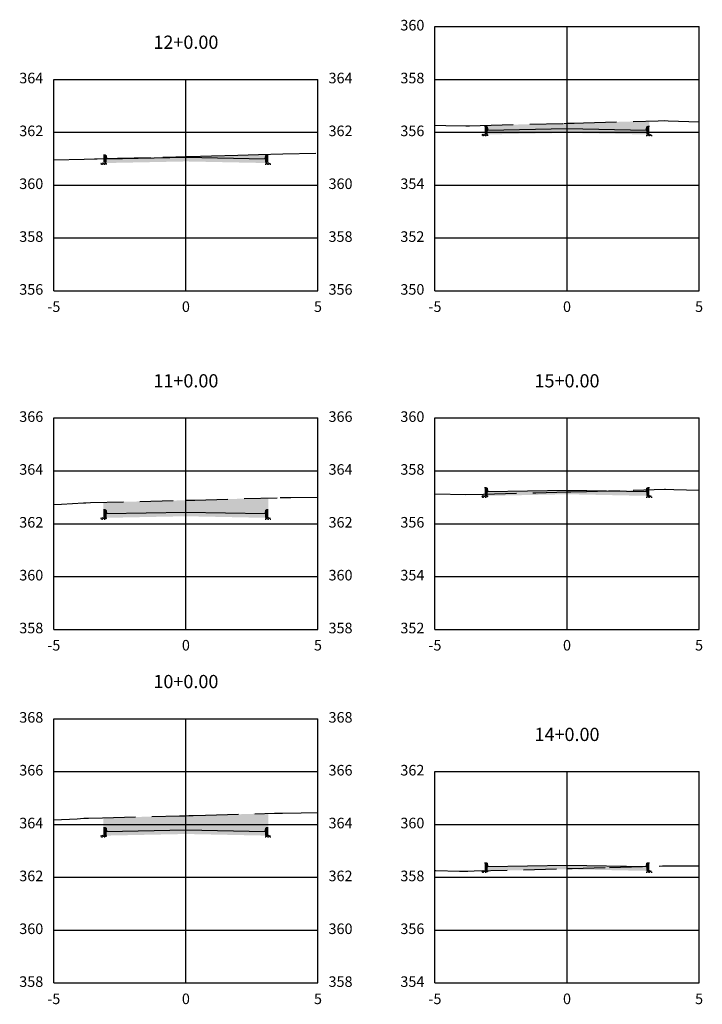
# Model space of a CAD drawing. Units: metres. Extents: x -65 to 826412, y -2 to 9117600.
# Drawn here: x 822979 to 823005, y 9117523 to 9117560 of the extents above; entities that cross this region are included whole.
import ezdxf

# ---------------------------------------------------------------- set-up
doc = ezdxf.new("R2010")
doc.units = ezdxf.units.M
doc.linetypes.add('CENTER', pattern=[50.800000000000004, 31.75, -6.349999999999999, 6.349999999999999, -6.349999999999999])
doc.linetypes.add('DASHED', pattern=[0.75, 0.5, -0.25])
for name, color, linetype in [('_C-CASSEMBLY', 7, 'Continuous'), ('_C-PGRAFICO', 7, 'Continuous'), ('_C-SPROJETO', 170, 'Continuous'), ('F-SC-MALHA', 253, 'Continuous'), ('F-SC-MALHA-TXT', 8, 'Continuous'), ('F-SC-TERRENO', 10, 'DASHED')]:
    doc.layers.add(name, color=color, linetype=linetype)
doc.styles.get("Standard").update_dxf_attribs({"font": 'arial.ttf'})
pattern_1 = [(0, (822985.078122451, 9117529.145041227), (0.047625, 0.02749630645), [0.03175, -0.0635]), (120, (822985.078122451, 9117529.145041227), (-0.0476249998959419, 0.0274963066302339), [0.03174999999999998, -0.06349999999999996]), (59.99999999999999, (822985.078122451, 9117529.145041227), (1.040581e-10, 0.0549926130802339), [-0.0635, 0.03175])]
pattern_2 = [(0, (822985.078122451, 9117541.169351703), (0.047625, 0.02749630645), [0.03175, -0.0635]), (120, (822985.078122451, 9117541.169351703), (-0.0476249998959419, 0.0274963066302339), [0.03174999999999999, -0.06349999999999997]), (59.99999999999999, (822985.078122451, 9117541.169351703), (1.040581e-10, 0.0549926130802339), [-0.0635, 0.03175])]
pattern_3 = [(0, (822985.0781224511, 9117554.595533554), (0.047625, 0.02749630645), [0.03175, -0.0635]), (120, (822985.0781224511, 9117554.595533554), (-0.0476249998959419, 0.0274963066302339), [0.03174999999999999, -0.06349999999999999]), (59.99999999999999, (822985.0781224511, 9117554.595533554), (1.040581e-10, 0.0549926130802339), [-0.0635, 0.03175])]
pattern_4 = [(0, (822999.5065333748, 9117527.81021531), (0.047625, 0.02749630645), [0.03175, -0.0635]), (120, (822999.5065333748, 9117527.81021531), (-0.0476249998959419, 0.0274963066302339), [0.03174999999999999, -0.06349999999999999]), (59.99999999999999, (822999.5065333748, 9117527.81021531), (1.040581e-10, 0.0549926130802339), [-0.0635, 0.03175])]
pattern_5 = [(0, (822999.5065333748, 9117542.001276579), (0.047625, 0.02749630645), [0.03175, -0.0635]), (120, (822999.5065333748, 9117542.001276579), (-0.0476249998959419, 0.0274963066302339), [0.03174999999999999, -0.06349999999999997]), (59.99999999999999, (822999.5065333748, 9117542.001276579), (1.040581e-10, 0.0549926130802339), [-0.0635, 0.03175])]
pattern_6 = [(0, (822999.5065333749, 9117555.676866548), (0.047625, 0.02749630645), [0.03175, -0.0635]), (120, (822999.5065333749, 9117555.676866548), (-0.0476249998959419, 0.0274963066302339), [0.03174999999999999, -0.06349999999999997]), (59.99999999999999, (822999.5065333749, 9117555.676866548), (1.040581e-10, 0.0549926130802339), [-0.0635, 0.03175])]

msp = doc.modelspace()

# ---------------------------------------------------------------- hatches: boundary and pattern name
at = {"layer": '_C-CASSEMBLY', "linetype": 'Continuous', "lineweight": -3}
for points in [[(822996.4845722135, 9117555.826672357), (822996.4821763302, 9117555.834903989), (822996.4784094311, 9117555.842605323), (822996.473382263, 9117555.849549936), (822996.467242625, 9117555.855533656), (822996.4601710225, 9117555.860380562), (822996.4523753611, 9117555.863948157), (822996.444084833, 9117555.86613155), (822996.4355431799, 9117555.86686655), (822996.386533375, 9117555.86686655), (822996.386533375, 9117555.566866549), (822996.506533375, 9117555.566866549), (822996.506533375, 9117555.71686655)], [(822996.4845722135, 9117555.826672357), (822996.4821763302, 9117555.834903989), (822996.4784094311, 9117555.842605323), (822996.473382263, 9117555.849549936), (822996.467242625, 9117555.855533656), (822996.4601710225, 9117555.860380562), (822996.4523753611, 9117555.863948157), (822996.444084833, 9117555.86613155), (822996.4355431799, 9117555.86686655), (822996.386533375, 9117555.86686655), (822996.386533375, 9117555.566866549), (822996.506533375, 9117555.566866549), (822996.506533375, 9117555.71686655)], [(823002.5284945363, 9117555.826672357), (823002.5308904197, 9117555.834903989), (823002.5346573187, 9117555.842605323), (823002.5396844867, 9117555.849549936), (823002.5458241247, 9117555.855533656), (823002.5528957272, 9117555.860380562), (823002.5606913889, 9117555.863948157), (823002.568981917, 9117555.86613155), (823002.5775235702, 9117555.86686655), (823002.626533375, 9117555.86686655), (823002.626533375, 9117555.566866549), (823002.506533375, 9117555.566866549), (823002.506533375, 9117555.71686655)], [(823002.5284945363, 9117555.826672357), (823002.5308904197, 9117555.834903989), (823002.5346573187, 9117555.842605323), (823002.5396844867, 9117555.849549936), (823002.5458241247, 9117555.855533656), (823002.5528957272, 9117555.860380562), (823002.5606913889, 9117555.863948157), (823002.568981917, 9117555.86613155), (823002.5775235702, 9117555.86686655), (823002.626533375, 9117555.86686655), (823002.626533375, 9117555.566866549), (823002.506533375, 9117555.566866549), (823002.506533375, 9117555.71686655)], [(822999.5065333749, 9117555.77686655), (822996.506533375, 9117555.71686655), (822996.506533375, 9117555.61686655), (822999.5065333749, 9117555.676866548)], [(822999.5065333749, 9117555.77686655), (823002.506533375, 9117555.71686655), (823002.506533375, 9117555.61686655), (822999.5065333749, 9117555.676866548)], [(822982.0561612897, 9117554.745339358), (822982.0537654064, 9117554.753570992), (822982.0499985071, 9117554.761272326), (822982.044971339, 9117554.76821694), (822982.038831701, 9117554.774200661), (822982.0317600988, 9117554.779047566), (822982.0239644371, 9117554.782615159), (822982.0156739089, 9117554.784798553), (822982.0071322558, 9117554.785533553), (822981.958122451, 9117554.785533553), (822981.958122451, 9117554.485533552), (822982.0781224511, 9117554.485533552), (822982.0781224511, 9117554.635533553)], [(822982.0561612897, 9117554.745339358), (822982.0537654064, 9117554.753570992), (822982.0499985071, 9117554.761272326), (822982.044971339, 9117554.76821694), (822982.038831701, 9117554.774200661), (822982.0317600988, 9117554.779047566), (822982.0239644371, 9117554.782615159), (822982.0156739089, 9117554.784798553), (822982.0071322558, 9117554.785533553), (822981.958122451, 9117554.785533553), (822981.958122451, 9117554.485533552), (822982.0781224511, 9117554.485533552), (822982.0781224511, 9117554.635533553)], [(822985.0781224511, 9117554.695533553), (822982.0781224511, 9117554.635533553), (822982.0781224511, 9117554.535533551), (822985.0781224511, 9117554.595533554)], [(822985.0781224511, 9117554.695533553), (822988.0781224511, 9117554.635533553), (822988.0781224511, 9117554.535533551), (822985.0781224511, 9117554.595533554)], [(822988.1000836125, 9117554.745339358), (822988.1024794958, 9117554.753570992), (822988.1062463947, 9117554.761272326), (822988.1112735627, 9117554.76821694), (822988.1174132008, 9117554.774200661), (822988.1244848033, 9117554.779047566), (822988.132280465, 9117554.782615159), (822988.140570993, 9117554.784798553), (822988.1491126461, 9117554.785533553), (822988.1981224511, 9117554.785533553), (822988.1981224511, 9117554.485533552), (822988.0781224511, 9117554.485533552), (822988.0781224511, 9117554.635533553)], [(822988.1000836125, 9117554.745339358), (822988.1024794958, 9117554.753570992), (822988.1062463947, 9117554.761272326), (822988.1112735627, 9117554.76821694), (822988.1174132008, 9117554.774200661), (822988.1244848033, 9117554.779047566), (822988.132280465, 9117554.782615159), (822988.140570993, 9117554.784798553), (822988.1491126461, 9117554.785533553), (822988.1981224511, 9117554.785533553), (822988.1981224511, 9117554.485533552), (822988.0781224511, 9117554.485533552), (822988.0781224511, 9117554.635533553)], [(822996.4845722134, 9117542.151082385), (822996.48217633, 9117542.159314018), (822996.478409431, 9117542.167015355), (822996.4733822629, 9117542.173959965), (822996.4672426248, 9117542.179943686), (822996.4601710223, 9117542.184790595), (822996.452375361, 9117542.188358186), (822996.4440848329, 9117542.190541578), (822996.4355431797, 9117542.191276578), (822996.3865333749, 9117542.191276578), (822996.3865333749, 9117541.89127658), (822996.5065333749, 9117541.89127658), (822996.5065333749, 9117542.041276578)], [(822996.4845722134, 9117542.151082385), (822996.48217633, 9117542.159314018), (822996.478409431, 9117542.167015355), (822996.4733822629, 9117542.173959965), (822996.4672426248, 9117542.179943686), (822996.4601710223, 9117542.184790595), (822996.452375361, 9117542.188358186), (822996.4440848329, 9117542.190541578), (822996.4355431797, 9117542.191276578), (822996.3865333749, 9117542.191276578), (822996.3865333749, 9117541.89127658), (822996.5065333749, 9117541.89127658), (822996.5065333749, 9117542.041276578)], [(822999.5065333748, 9117542.101276578), (822996.5065333749, 9117542.041276578), (822996.5065333749, 9117541.941276578), (822999.5065333748, 9117542.001276579)], [(822999.5065333748, 9117542.101276578), (823002.5065333749, 9117542.041276578), (823002.5065333749, 9117541.941276578), (822999.5065333748, 9117542.001276579)], [(823002.5284945362, 9117542.151082385), (823002.5308904196, 9117542.159314018), (823002.5346573186, 9117542.167015355), (823002.5396844866, 9117542.173959965), (823002.5458241246, 9117542.179943686), (823002.5528957271, 9117542.184790595), (823002.5606913888, 9117542.188358186), (823002.5689819169, 9117542.190541578), (823002.57752357, 9117542.191276578), (823002.6265333749, 9117542.191276578), (823002.6265333749, 9117541.89127658), (823002.5065333749, 9117541.89127658), (823002.5065333749, 9117542.041276578)], [(823002.5284945362, 9117542.151082385), (823002.5308904196, 9117542.159314018), (823002.5346573186, 9117542.167015355), (823002.5396844866, 9117542.173959965), (823002.5458241246, 9117542.179943686), (823002.5528957271, 9117542.184790595), (823002.5606913888, 9117542.188358186), (823002.5689819169, 9117542.190541578), (823002.57752357, 9117542.191276578), (823002.6265333749, 9117542.191276578), (823002.6265333749, 9117541.89127658), (823002.5065333749, 9117541.89127658), (823002.5065333749, 9117542.041276578)], [(822982.0561612896, 9117541.319157507), (822982.0537654063, 9117541.327389142), (822982.049998507, 9117541.335090475), (822982.0449713389, 9117541.342035089), (822982.0388317009, 9117541.348018805), (822982.0317600986, 9117541.352865715), (822982.023964437, 9117541.356433306), (822982.0156739088, 9117541.358616699), (822982.0071322557, 9117541.359351698), (822981.9581224509, 9117541.359351698), (822981.9581224509, 9117541.059351698), (822982.078122451, 9117541.059351698), (822982.078122451, 9117541.2093517)], [(822982.0561612896, 9117541.319157507), (822982.0537654063, 9117541.327389142), (822982.049998507, 9117541.335090475), (822982.0449713389, 9117541.342035089), (822982.0388317009, 9117541.348018805), (822982.0317600986, 9117541.352865715), (822982.023964437, 9117541.356433306), (822982.0156739088, 9117541.358616699), (822982.0071322557, 9117541.359351698), (822981.9581224509, 9117541.359351698), (822981.9581224509, 9117541.059351698), (822982.078122451, 9117541.059351698), (822982.078122451, 9117541.2093517)], [(822985.078122451, 9117541.269351702), (822982.078122451, 9117541.2093517), (822982.078122451, 9117541.109351702), (822985.078122451, 9117541.169351703)], [(822985.078122451, 9117541.269351702), (822988.078122451, 9117541.2093517), (822988.078122451, 9117541.109351702), (822985.078122451, 9117541.169351703)], [(822988.1000836124, 9117541.319157507), (822988.1024794957, 9117541.327389142), (822988.1062463946, 9117541.335090475), (822988.1112735625, 9117541.342035089), (822988.1174132007, 9117541.348018805), (822988.1244848032, 9117541.352865715), (822988.1322804649, 9117541.356433306), (822988.1405709928, 9117541.358616699), (822988.149112646, 9117541.359351698), (822988.198122451, 9117541.359351698), (822988.198122451, 9117541.059351698), (822988.078122451, 9117541.059351698), (822988.078122451, 9117541.2093517)], [(822988.1000836124, 9117541.319157507), (822988.1024794957, 9117541.327389142), (822988.1062463946, 9117541.335090475), (822988.1112735625, 9117541.342035089), (822988.1174132007, 9117541.348018805), (822988.1244848032, 9117541.352865715), (822988.1322804649, 9117541.356433306), (822988.1405709928, 9117541.358616699), (822988.149112646, 9117541.359351698), (822988.198122451, 9117541.359351698), (822988.198122451, 9117541.059351698), (822988.078122451, 9117541.059351698), (822988.078122451, 9117541.2093517)], [(822982.0561612896, 9117529.294847036), (822982.0537654063, 9117529.30307867), (822982.049998507, 9117529.310780004), (822982.0449713389, 9117529.317724615), (822982.0388317009, 9117529.323708337), (822982.0317600986, 9117529.328555243), (822982.023964437, 9117529.332122836), (822982.0156739088, 9117529.33430623), (822982.0071322557, 9117529.335041232), (822981.9581224509, 9117529.335041232), (822981.9581224509, 9117529.035041228), (822982.078122451, 9117529.035041228), (822982.078122451, 9117529.185041232)], [(822982.0561612896, 9117529.294847036), (822982.0537654063, 9117529.30307867), (822982.049998507, 9117529.310780004), (822982.0449713389, 9117529.317724615), (822982.0388317009, 9117529.323708337), (822982.0317600986, 9117529.328555243), (822982.023964437, 9117529.332122836), (822982.0156739088, 9117529.33430623), (822982.0071322557, 9117529.335041232), (822981.9581224509, 9117529.335041232), (822981.9581224509, 9117529.035041228), (822982.078122451, 9117529.035041228), (822982.078122451, 9117529.185041232)], [(822988.1000836124, 9117529.294847036), (822988.1024794957, 9117529.30307867), (822988.1062463946, 9117529.310780004), (822988.1112735625, 9117529.317724615), (822988.1174132007, 9117529.323708337), (822988.1244848032, 9117529.328555243), (822988.1322804649, 9117529.332122836), (822988.1405709928, 9117529.33430623), (822988.149112646, 9117529.335041232), (822988.198122451, 9117529.335041232), (822988.198122451, 9117529.035041228), (822988.078122451, 9117529.035041228), (822988.078122451, 9117529.185041232)], [(822988.1000836124, 9117529.294847036), (822988.1024794957, 9117529.30307867), (822988.1062463946, 9117529.310780004), (822988.1112735625, 9117529.317724615), (822988.1174132007, 9117529.323708337), (822988.1244848032, 9117529.328555243), (822988.1322804649, 9117529.332122836), (822988.1405709928, 9117529.33430623), (822988.149112646, 9117529.335041232), (822988.198122451, 9117529.335041232), (822988.198122451, 9117529.035041228), (822988.078122451, 9117529.035041228), (822988.078122451, 9117529.185041232)], [(822985.078122451, 9117529.245041227), (822982.078122451, 9117529.185041232), (822982.078122451, 9117529.08504123), (822985.078122451, 9117529.145041227)], [(822985.078122451, 9117529.245041227), (822988.078122451, 9117529.185041232), (822988.078122451, 9117529.08504123), (822985.078122451, 9117529.145041227)], [(822996.4845722134, 9117527.960021116), (822996.48217633, 9117527.968252748), (822996.4784094308, 9117527.975954084), (822996.4733822627, 9117527.982898695), (822996.4672426247, 9117527.988882417), (822996.4601710225, 9117527.993729323), (822996.4523753608, 9117527.997296916), (822996.4440848326, 9117527.99948031), (822996.4355431795, 9117528.000215307), (822996.3865333747, 9117528.000215307), (822996.3865333747, 9117527.700215308), (822996.5065333748, 9117527.700215308), (822996.5065333748, 9117527.85021531)], [(822996.4845722134, 9117527.960021116), (822996.48217633, 9117527.968252748), (822996.4784094308, 9117527.975954084), (822996.4733822627, 9117527.982898695), (822996.4672426247, 9117527.988882417), (822996.4601710225, 9117527.993729323), (822996.4523753608, 9117527.997296916), (822996.4440848326, 9117527.99948031), (822996.4355431795, 9117528.000215307), (822996.3865333747, 9117528.000215307), (822996.3865333747, 9117527.700215308), (822996.5065333748, 9117527.700215308), (822996.5065333748, 9117527.85021531)], [(822999.5065333748, 9117527.910215307), (822996.5065333748, 9117527.85021531), (822996.5065333748, 9117527.750215307), (822999.5065333748, 9117527.81021531)], [(822999.5065333748, 9117527.910215307), (823002.5065333748, 9117527.85021531), (823002.5065333748, 9117527.750215307), (822999.5065333748, 9117527.81021531)], [(823002.5284945362, 9117527.960021116), (823002.5308904195, 9117527.968252748), (823002.5346573184, 9117527.975954084), (823002.5396844863, 9117527.982898695), (823002.5458241245, 9117527.988882417), (823002.552895727, 9117527.993729323), (823002.5606913887, 9117527.997296916), (823002.5689819166, 9117527.99948031), (823002.5775235698, 9117528.000215307), (823002.6265333748, 9117528.000215307), (823002.6265333748, 9117527.700215308), (823002.5065333748, 9117527.700215308), (823002.5065333748, 9117527.85021531)], [(823002.5284945362, 9117527.960021116), (823002.5308904195, 9117527.968252748), (823002.5346573184, 9117527.975954084), (823002.5396844863, 9117527.982898695), (823002.5458241245, 9117527.988882417), (823002.552895727, 9117527.993729323), (823002.5606913887, 9117527.997296916), (823002.5689819166, 9117527.99948031), (823002.5775235698, 9117528.000215307), (823002.6265333748, 9117528.000215307), (823002.6265333748, 9117527.700215308), (823002.5065333748, 9117527.700215308), (823002.5065333748, 9117527.85021531)]]:
    msp.add_hatch(color=9, dxfattribs=at).paths.add_polyline_path(points)
h = msp.add_hatch(dxfattribs=at)
h.set_pattern_fill('HONEY', color=9, scale=0.01, style=0)
h.set_pattern_definition([(0, (822996.506533375, 9117555.566866549), (0.047625, 0.02749630645), [0.03175, -0.0635]), (120, (822996.506533375, 9117555.566866549), (-0.0476249998959419, 0.0274963066302339), [0.03174999999999999, -0.06349999999999997]), (59.99999999999999, (822996.506533375, 9117555.566866549), (1.040581e-10, 0.0549926130802339), [-0.0635, 0.03175])])
h.paths.add_polyline_path([(822996.506533375, 9117555.566866549), (822996.2865333748, 9117555.566866549), (822996.2865333748, 9117555.502466548), (822996.506533375, 9117555.506866548)])
h = msp.add_hatch(dxfattribs=at)
h.set_pattern_fill('HONEY', color=9, scale=0.01, style=0)
h.set_pattern_definition(pattern_6)
h.paths.add_polyline_path([(822999.5065333749, 9117555.676866548), (822996.506533375, 9117555.61686655), (822996.506533375, 9117555.556866549), (822999.5065333749, 9117555.61686655)])
h = msp.add_hatch(dxfattribs=at)
h.set_pattern_fill('HONEY', color=9, scale=0.01, style=0)
h.set_pattern_definition(pattern_6)
h.paths.add_polyline_path([(822999.5065333749, 9117555.676866548), (823002.506533375, 9117555.61686655), (823002.506533375, 9117555.556866549), (822999.5065333749, 9117555.61686655)])
h = msp.add_hatch(dxfattribs=at)
h.set_pattern_fill('HONEY', color=9, scale=0.01, style=0)
h.set_pattern_definition([(0, (823002.506533375, 9117555.566866549), (0.047625, 0.02749630645), [0.03175, -0.0635]), (120, (823002.506533375, 9117555.566866549), (-0.0476249998959419, 0.0274963066302339), [0.03174999999999999, -0.06349999999999997]), (59.99999999999999, (823002.506533375, 9117555.566866549), (1.040581e-10, 0.0549926130802339), [-0.0635, 0.03175])])
h.paths.add_polyline_path([(823002.506533375, 9117555.566866549), (823002.7265333747, 9117555.566866549), (823002.7265333747, 9117555.502466548), (823002.506533375, 9117555.506866548)])
h = msp.add_hatch(dxfattribs=at)
h.set_pattern_fill('HONEY', color=9, scale=0.01, style=0)
h.set_pattern_definition([(0, (822982.0781224511, 9117554.485533552), (0.047625, 0.02749630645), [0.03175, -0.0635]), (120, (822982.0781224511, 9117554.485533552), (-0.0476249998959419, 0.0274963066302339), [0.03174999999999999, -0.06349999999999999]), (59.99999999999999, (822982.0781224511, 9117554.485533552), (1.040581e-10, 0.0549926130802339), [-0.0635, 0.03175])])
h.paths.add_polyline_path([(822982.0781224511, 9117554.485533552), (822981.8581224511, 9117554.485533552), (822981.8581224511, 9117554.421133554), (822982.0781224511, 9117554.425533554)])
h = msp.add_hatch(dxfattribs=at)
h.set_pattern_fill('HONEY', color=9, scale=0.01, style=0)
h.set_pattern_definition(pattern_3)
h.paths.add_polyline_path([(822985.0781224511, 9117554.595533554), (822982.0781224511, 9117554.535533551), (822982.0781224511, 9117554.475533552), (822985.0781224511, 9117554.535533551)])
h = msp.add_hatch(dxfattribs=at)
h.set_pattern_fill('HONEY', color=9, scale=0.01, style=0)
h.set_pattern_definition(pattern_3)
h.paths.add_polyline_path([(822985.0781224511, 9117554.595533554), (822988.0781224511, 9117554.535533551), (822988.0781224511, 9117554.475533552), (822985.0781224511, 9117554.535533551)])
h = msp.add_hatch(dxfattribs=at)
h.set_pattern_fill('HONEY', color=9, scale=0.01, style=0)
h.set_pattern_definition([(0, (822988.0781224511, 9117554.485533552), (0.047625, 0.02749630645), [0.03175, -0.0635]), (120, (822988.0781224511, 9117554.485533552), (-0.0476249998959419, 0.0274963066302339), [0.03174999999999999, -0.06349999999999999]), (59.99999999999999, (822988.0781224511, 9117554.485533552), (1.040581e-10, 0.0549926130802339), [-0.0635, 0.03175])])
h.paths.add_polyline_path([(822988.0781224511, 9117554.485533552), (822988.298122451, 9117554.485533552), (822988.298122451, 9117554.421133554), (822988.0781224511, 9117554.425533554)])
h = msp.add_hatch(dxfattribs=at)
h.set_pattern_fill('HONEY', color=9, scale=0.01, style=0)
h.set_pattern_definition(pattern_5)
h.paths.add_polyline_path([(822999.5065333748, 9117542.001276579), (822996.5065333749, 9117541.941276578), (822996.5065333749, 9117541.881276578), (822999.5065333748, 9117541.941276578)])
h = msp.add_hatch(dxfattribs=at)
h.set_pattern_fill('HONEY', color=9, scale=0.01, style=0)
h.set_pattern_definition(pattern_5)
h.paths.add_polyline_path([(822999.5065333748, 9117542.001276579), (823002.5065333749, 9117541.941276578), (823002.5065333749, 9117541.881276578), (822999.5065333748, 9117541.941276578)])
h = msp.add_hatch(dxfattribs=at)
h.set_pattern_fill('HONEY', color=9, scale=0.01, style=0)
h.set_pattern_definition([(0, (822996.5065333749, 9117541.89127658), (0.047625, 0.02749630645), [0.03175, -0.0635]), (120, (822996.5065333749, 9117541.89127658), (-0.0476249998959419, 0.0274963066302339), [0.03174999999999999, -0.06349999999999997]), (59.99999999999999, (822996.5065333749, 9117541.89127658), (1.040581e-10, 0.0549926130802339), [-0.0635, 0.03175])])
h.paths.add_polyline_path([(822996.5065333749, 9117541.89127658), (822996.2865333747, 9117541.89127658), (822996.2865333747, 9117541.826876579), (822996.5065333749, 9117541.831276579)])
h = msp.add_hatch(dxfattribs=at)
h.set_pattern_fill('HONEY', color=9, scale=0.01, style=0)
h.set_pattern_definition([(0, (823002.5065333749, 9117541.89127658), (0.047625, 0.02749630645), [0.03175, -0.0635]), (120, (823002.5065333749, 9117541.89127658), (-0.0476249998959419, 0.0274963066302339), [0.03174999999999999, -0.06349999999999997]), (59.99999999999999, (823002.5065333749, 9117541.89127658), (1.040581e-10, 0.0549926130802339), [-0.0635, 0.03175])])
h.paths.add_polyline_path([(823002.5065333749, 9117541.89127658), (823002.7265333746, 9117541.89127658), (823002.7265333746, 9117541.826876579), (823002.5065333749, 9117541.831276579)])
h = msp.add_hatch(dxfattribs=at)
h.set_pattern_fill('HONEY', color=9, scale=0.01, style=0)
h.set_pattern_definition([(0, (822982.078122451, 9117541.059351698), (0.047625, 0.02749630645), [0.03175, -0.0635]), (120, (822982.078122451, 9117541.059351698), (-0.0476249998959419, 0.0274963066302339), [0.03174999999999999, -0.06349999999999997]), (59.99999999999999, (822982.078122451, 9117541.059351698), (1.040581e-10, 0.0549926130802339), [-0.0635, 0.03175])])
h.paths.add_polyline_path([(822982.078122451, 9117541.059351698), (822981.858122451, 9117541.059351698), (822981.858122451, 9117540.994951703), (822982.078122451, 9117540.999351703)])
h = msp.add_hatch(dxfattribs=at)
h.set_pattern_fill('HONEY', color=9, scale=0.01, style=0)
h.set_pattern_definition(pattern_2)
h.paths.add_polyline_path([(822985.078122451, 9117541.169351703), (822982.078122451, 9117541.109351702), (822982.078122451, 9117541.049351702), (822985.078122451, 9117541.109351702)])
h = msp.add_hatch(dxfattribs=at)
h.set_pattern_fill('HONEY', color=9, scale=0.01, style=0)
h.set_pattern_definition(pattern_2)
h.paths.add_polyline_path([(822985.078122451, 9117541.169351703), (822988.078122451, 9117541.109351702), (822988.078122451, 9117541.049351702), (822985.078122451, 9117541.109351702)])
h = msp.add_hatch(dxfattribs=at)
h.set_pattern_fill('HONEY', color=9, scale=0.01, style=0)
h.set_pattern_definition([(0, (822988.078122451, 9117541.059351698), (0.047625, 0.02749630645), [0.03175, -0.0635]), (120, (822988.078122451, 9117541.059351698), (-0.0476249998959419, 0.0274963066302339), [0.03174999999999999, -0.06349999999999997]), (59.99999999999999, (822988.078122451, 9117541.059351698), (1.040581e-10, 0.0549926130802339), [-0.0635, 0.03175])])
h.paths.add_polyline_path([(822988.078122451, 9117541.059351698), (822988.2981224508, 9117541.059351698), (822988.2981224508, 9117540.994951703), (822988.078122451, 9117540.999351703)])
h = msp.add_hatch(dxfattribs=at)
h.set_pattern_fill('HONEY', color=9, scale=0.01, style=0)
h.set_pattern_definition([(0, (822982.078122451, 9117529.035041228), (0.047625, 0.02749630645), [0.03175, -0.0635]), (120, (822982.078122451, 9117529.035041228), (-0.0476249998959419, 0.0274963066302339), [0.03174999999999998, -0.06349999999999996]), (59.99999999999999, (822982.078122451, 9117529.035041228), (1.040581e-10, 0.0549926130802339), [-0.0635, 0.03175])])
h.paths.add_polyline_path([(822982.078122451, 9117529.035041228), (822981.858122451, 9117529.035041228), (822981.858122451, 9117528.970641227), (822982.078122451, 9117528.97504123)])
h = msp.add_hatch(dxfattribs=at)
h.set_pattern_fill('HONEY', color=9, scale=0.01, style=0)
h.set_pattern_definition(pattern_1)
h.paths.add_polyline_path([(822985.078122451, 9117529.145041227), (822982.078122451, 9117529.08504123), (822982.078122451, 9117529.02504123), (822985.078122451, 9117529.08504123)])
h = msp.add_hatch(dxfattribs=at)
h.set_pattern_fill('HONEY', color=9, scale=0.01, style=0)
h.set_pattern_definition(pattern_1)
h.paths.add_polyline_path([(822985.078122451, 9117529.145041227), (822988.078122451, 9117529.08504123), (822988.078122451, 9117529.02504123), (822985.078122451, 9117529.08504123)])
h = msp.add_hatch(dxfattribs=at)
h.set_pattern_fill('HONEY', color=9, scale=0.01, style=0)
h.set_pattern_definition([(0, (822988.078122451, 9117529.035041228), (0.047625, 0.02749630645), [0.03175, -0.0635]), (120, (822988.078122451, 9117529.035041228), (-0.0476249998959419, 0.0274963066302339), [0.03174999999999998, -0.06349999999999996]), (59.99999999999999, (822988.078122451, 9117529.035041228), (1.040581e-10, 0.0549926130802339), [-0.0635, 0.03175])])
h.paths.add_polyline_path([(822988.078122451, 9117529.035041228), (822988.2981224508, 9117529.035041228), (822988.2981224508, 9117528.970641227), (822988.078122451, 9117528.97504123)])
h = msp.add_hatch(dxfattribs=at)
h.set_pattern_fill('HONEY', color=9, scale=0.01, style=0)
h.set_pattern_definition([(0, (822996.5065333748, 9117527.700215308), (0.047625, 0.02749630645), [0.03175, -0.0635]), (120, (822996.5065333748, 9117527.700215308), (-0.0476249998959419, 0.0274963066302339), [0.03174999999999999, -0.06349999999999999]), (59.99999999999999, (822996.5065333748, 9117527.700215308), (1.040581e-10, 0.0549926130802339), [-0.0635, 0.03175])])
h.paths.add_polyline_path([(822996.5065333748, 9117527.700215308), (822996.2865333748, 9117527.700215308), (822996.2865333748, 9117527.63581531), (822996.5065333748, 9117527.64021531)])
h = msp.add_hatch(dxfattribs=at)
h.set_pattern_fill('HONEY', color=9, scale=0.01, style=0)
h.set_pattern_definition(pattern_4)
h.paths.add_polyline_path([(822999.5065333748, 9117527.81021531), (822996.5065333748, 9117527.750215307), (822996.5065333748, 9117527.690215308), (822999.5065333748, 9117527.750215307)])
h = msp.add_hatch(dxfattribs=at)
h.set_pattern_fill('HONEY', color=9, scale=0.01, style=0)
h.set_pattern_definition(pattern_4)
h.paths.add_polyline_path([(822999.5065333748, 9117527.81021531), (823002.5065333748, 9117527.750215307), (823002.5065333748, 9117527.690215308), (822999.5065333748, 9117527.750215307)])
h = msp.add_hatch(dxfattribs=at)
h.set_pattern_fill('HONEY', color=9, scale=0.01, style=0)
h.set_pattern_definition([(0, (823002.5065333748, 9117527.700215308), (0.047625, 0.02749630645), [0.03175, -0.0635]), (120, (823002.5065333748, 9117527.700215308), (-0.0476249998959419, 0.0274963066302339), [0.03174999999999999, -0.06349999999999999]), (59.99999999999999, (823002.5065333748, 9117527.700215308), (1.040581e-10, 0.0549926130802339), [-0.0635, 0.03175])])
h.paths.add_polyline_path([(823002.5065333748, 9117527.700215308), (823002.7265333746, 9117527.700215308), (823002.7265333746, 9117527.63581531), (823002.5065333748, 9117527.64021531)])
at = {"layer": '_C-PGRAFICO', "linetype": 'Continuous', "lineweight": -3, "true_color": 0xffa64d}
for points in [[(822996.386533375, 9117555.86686655), (822996.386533375, 9117555.90123272), (822999.3837265297, 9117555.976554545), (822999.5065333749, 9117555.979641566), (822999.6538283386, 9117555.983344149), (822999.7743336591, 9117555.986739345), (823000.1357673673, 9117555.996919522), (823002.626533375, 9117556.067063963), (823002.626533375, 9117555.86686655), (823002.5775235703, 9117555.86686655), (823002.568981917, 9117555.86613155), (823002.5606913888, 9117555.863948157), (823002.5528957272, 9117555.860380562), (823002.5458241247, 9117555.855533656), (823002.5396844867, 9117555.849549936), (823002.5346573187, 9117555.842605323), (823002.5308904197, 9117555.834903989), (823002.5284945363, 9117555.826672357), (823002.506533375, 9117555.71686655), (822999.5065333749, 9117555.77686655), (822996.506533375, 9117555.71686655), (822996.4845722136, 9117555.826672357), (822996.4821763302, 9117555.834903989), (822996.4784094308, 9117555.842605323), (822996.473382263, 9117555.849549936), (822996.467242625, 9117555.855533656), (822996.4601710225, 9117555.860380562), (822996.4523753611, 9117555.863948157), (822996.444084833, 9117555.86613155), (822996.4355431797, 9117555.86686655)], [(822982.0761154792, 9117554.645568412), (822982.4850246088, 9117554.655822834), (822984.2033551151, 9117554.698915005), (822984.3235261891, 9117554.701937601), (822985.0781224511, 9117554.72086137), (822985.2014023033, 9117554.72395298), (822986.0516774678, 9117554.747822158), (822987.0485385263, 9117554.775903018), (822987.8258434489, 9117554.797705028), (822988.1981224511, 9117554.80818292), (822988.1981224511, 9117554.785533553), (822988.1491126464, 9117554.785533553), (822988.140570993, 9117554.784798553), (822988.132280465, 9117554.782615159), (822988.1244848033, 9117554.779047566), (822988.1174132008, 9117554.774200661), (822988.1112735627, 9117554.76821694), (822988.106246395, 9117554.761272326), (822988.1024794958, 9117554.753570992), (822988.1000836124, 9117554.745339358), (822988.0781224511, 9117554.635533553), (822985.0781224511, 9117554.695533553), (822982.0781224511, 9117554.635533553)], [(823001.0269316161, 9117542.070868615), (823002.0052432232, 9117542.098456929), (823002.0187072605, 9117542.098836442), (823002.5208773249, 9117542.112996329), (823002.5065333749, 9117542.041276578)], [(822981.9581224509, 9117541.359351698), (822981.9581224509, 9117541.635574793), (822985.078122451, 9117541.714005377), (822985.0896266142, 9117541.71429457), (822985.2067013739, 9117541.717237905), (822985.2589407993, 9117541.718709718), (822985.4156477983, 9117541.723124279), (822988.198122451, 9117541.801503858), (822988.198122451, 9117541.359351698), (822988.149112646, 9117541.359351698), (822988.1405709928, 9117541.358616699), (822988.1322804649, 9117541.356433306), (822988.1244848032, 9117541.352865715), (822988.1174132007, 9117541.348018805), (822988.1112735625, 9117541.342035089), (822988.1062463946, 9117541.335090475), (822988.1024794957, 9117541.327389142), (822988.100083612, 9117541.319157507), (822988.0781224506, 9117541.2093517), (822985.0781224506, 9117541.269351702), (822982.0781224509, 9117541.2093517), (822982.0561612896, 9117541.319157507), (822982.0537654061, 9117541.327389142), (822982.0499985068, 9117541.335090475), (822982.0449713389, 9117541.342035089), (822982.0388317009, 9117541.348018805), (822982.0317600986, 9117541.352865715), (822982.023964437, 9117541.356433306), (822982.0156739086, 9117541.358616699), (822982.0071322557, 9117541.359351698)], [(822981.9581224509, 9117529.335041232), (822981.9581224509, 9117529.698425548), (822984.840966356, 9117529.770929912), (822985.078122451, 9117529.776894992), (822985.1911956659, 9117529.779739074), (822985.3474757733, 9117529.78414396), (822985.8163039262, 9117529.797356857), (822988.198122451, 9117529.864479603), (822988.198122451, 9117529.335041232), (822988.1491126462, 9117529.335041232), (822988.1405709928, 9117529.33430623), (822988.1322804649, 9117529.332122836), (822988.1244848032, 9117529.328555243), (822988.1174132007, 9117529.323708337), (822988.1112735625, 9117529.317724615), (822988.1062463949, 9117529.310780004), (822988.1024794957, 9117529.30307867), (822988.1000836123, 9117529.294847036), (822988.078122451, 9117529.185041232), (822985.078122451, 9117529.245041227), (822982.078122451, 9117529.185041232), (822982.0561612896, 9117529.294847036), (822982.0537654061, 9117529.30307867), (822982.0499985069, 9117529.310780004), (822982.044971339, 9117529.317724615), (822982.0388317009, 9117529.323708337), (822982.0317600986, 9117529.328555243), (822982.023964437, 9117529.332122836), (822982.0156739088, 9117529.33430623), (822982.0071322557, 9117529.335041232)], [(823002.3563473473, 9117527.85321903), (823002.5079873272, 9117527.857485073), (823002.5065333744, 9117527.85021531)]]:
    msp.add_hatch(color=21, dxfattribs=at).paths.add_polyline_path(points)
at = {"layer": '_C-PGRAFICO', "linetype": 'Continuous', "lineweight": -3}
msp.add_hatch(color=51, dxfattribs=at).paths.add_polyline_path([(822981.958122451, 9117554.64260944), (822981.958122451, 9117554.785533553), (822982.0071322558, 9117554.785533553), (822982.0156739089, 9117554.784798553), (822982.0239644371, 9117554.782615159), (822982.0317600988, 9117554.779047566), (822982.038831701, 9117554.774200661), (822982.0449713392, 9117554.76821694), (822982.049998507, 9117554.761272326), (822982.0537654064, 9117554.753570992), (822982.0561612897, 9117554.745339358), (822982.0761154792, 9117554.645568412)])
h = msp.add_hatch(color=51, dxfattribs=at)
h.paths.add_polyline_path([(823002.5208773249, 9117542.112996329), (823002.5284945362, 9117542.151082385), (823002.5308904196, 9117542.159314018), (823002.5346573186, 9117542.167015355), (823002.5396844866, 9117542.173959965), (823002.5458241246, 9117542.179943686), (823002.5528957271, 9117542.184790595), (823002.5606913887, 9117542.188358186), (823002.5689819169, 9117542.190541578), (823002.5775235702, 9117542.191276578), (823002.6265333749, 9117542.191276578), (823002.6265333749, 9117542.115975555)])
h.paths.add_polyline_path([(822996.3865333749, 9117541.949907904), (822996.3865333749, 9117542.191276578), (822996.4355431796, 9117542.191276578), (822996.4440848329, 9117542.190541578), (822996.452375361, 9117542.188358186), (822996.4601710223, 9117542.184790595), (822996.4672426248, 9117542.179943686), (822996.4733822629, 9117542.173959965), (822996.4784094307, 9117542.167015355), (822996.48217633, 9117542.159314018), (822996.4845722135, 9117542.151082385), (822996.5065333749, 9117542.041276578), (822999.5065333748, 9117542.101276578), (823001.0269316161, 9117542.070868615), (823000.2448538385, 9117542.048814079), (822999.6489899671, 9117542.032016855), (822998.3290715961, 9117541.998799281), (822998.3134926828, 9117541.998407379)])
h = msp.add_hatch(color=51, dxfattribs=at)
h.paths.add_polyline_path([(823002.5079873272, 9117527.857485073), (823002.5284945358, 9117527.960021116), (823002.5308904193, 9117527.968252748), (823002.5346573184, 9117527.975954084), (823002.5396844863, 9117527.982898695), (823002.5458241245, 9117527.988882417), (823002.552895727, 9117527.993729323), (823002.5606913883, 9117527.997296916), (823002.5689819166, 9117527.99948031), (823002.5775235698, 9117528.000215307), (823002.6265333744, 9117528.000215307), (823002.6265333744, 9117527.860820092)])
h.paths.add_polyline_path([(822996.3865333747, 9117527.695170168), (822996.3865333747, 9117528.000215307), (822996.4355431795, 9117528.000215307), (822996.4440848324, 9117527.99948031), (822996.4523753608, 9117527.997296916), (822996.4601710222, 9117527.993729323), (822996.4672426247, 9117527.988882417), (822996.4733822627, 9117527.982898695), (822996.4784094306, 9117527.975954084), (822996.4821763299, 9117527.968252748), (822996.4845722134, 9117527.960021116), (822996.5065333747, 9117527.85021531), (822999.5065333744, 9117527.910215307), (823002.3563473473, 9117527.85321903), (823001.1160690035, 9117527.818326656), (823001.115600083, 9117527.818313437), (822999.7057426273, 9117527.778650008), (822999.6511544626, 9117527.777110847), (822999.5065333748, 9117527.773471827), (822999.4972241678, 9117527.773237584)])

# ---------------------------------------------------------------- linework, layer by layer
at = {"layer": '_C-SPROJETO', "color": 170, "linetype": 'Continuous', "lineweight": -3}
for points in [[(822996.386533375, 9117555.86686655), (822996.4355431797, 9117555.86686655), (822996.444084833, 9117555.86613155), (822996.4523753611, 9117555.863948157), (822996.4601710225, 9117555.860380562), (822996.467242625, 9117555.855533656), (822996.473382263, 9117555.849549936), (822996.4784094308, 9117555.842605323), (822996.4821763302, 9117555.834903989), (822996.4845722136, 9117555.826672357), (822996.506533375, 9117555.71686655), (822999.5065333749, 9117555.77686655), (823002.506533375, 9117555.71686655), (823002.5284945363, 9117555.826672357), (823002.5308904197, 9117555.834903989), (823002.5346573187, 9117555.842605323), (823002.5396844867, 9117555.849549936), (823002.5458241247, 9117555.855533656), (823002.5528957272, 9117555.860380562), (823002.5606913888, 9117555.863948157), (823002.568981917, 9117555.86613155), (823002.5775235703, 9117555.86686655), (823002.626533375, 9117555.86686655)], [(822981.958122451, 9117554.785533553), (822982.0071322558, 9117554.785533553), (822982.0156739089, 9117554.784798553), (822982.0239644371, 9117554.782615159), (822982.0317600988, 9117554.779047566), (822982.038831701, 9117554.774200661), (822982.0449713392, 9117554.76821694), (822982.049998507, 9117554.761272326), (822982.0537654064, 9117554.753570992), (822982.0561612897, 9117554.745339358), (822982.0781224511, 9117554.635533553), (822985.0781224511, 9117554.695533553), (822988.0781224511, 9117554.635533553), (822988.1000836124, 9117554.745339358), (822988.1024794958, 9117554.753570992), (822988.106246395, 9117554.761272326), (822988.1112735627, 9117554.76821694), (822988.1174132008, 9117554.774200661), (822988.1244848033, 9117554.779047566), (822988.132280465, 9117554.782615159), (822988.140570993, 9117554.784798553), (822988.1491126464, 9117554.785533553), (822988.1981224511, 9117554.785533553)], [(822996.3865333749, 9117542.191276578), (822996.4355431796, 9117542.191276578), (822996.4440848329, 9117542.190541578), (822996.452375361, 9117542.188358186), (822996.4601710223, 9117542.184790595), (822996.4672426248, 9117542.179943686), (822996.4733822629, 9117542.173959965), (822996.4784094307, 9117542.167015355), (822996.48217633, 9117542.159314018), (822996.4845722135, 9117542.151082385), (822996.5065333749, 9117542.041276578), (822999.5065333748, 9117542.101276578), (823002.5065333749, 9117542.041276578), (823002.5284945362, 9117542.151082385), (823002.5308904196, 9117542.159314018), (823002.5346573186, 9117542.167015355), (823002.5396844866, 9117542.173959965), (823002.5458241246, 9117542.179943686), (823002.5528957271, 9117542.184790595), (823002.5606913887, 9117542.188358186), (823002.5689819169, 9117542.190541578), (823002.5775235702, 9117542.191276578), (823002.6265333749, 9117542.191276578)], [(822981.9581224509, 9117541.359351698), (822982.0071322557, 9117541.359351698), (822982.0156739086, 9117541.358616699), (822982.023964437, 9117541.356433306), (822982.0317600986, 9117541.352865715), (822982.0388317009, 9117541.348018805), (822982.0449713389, 9117541.342035089), (822982.0499985068, 9117541.335090475), (822982.0537654061, 9117541.327389142), (822982.0561612896, 9117541.319157507), (822982.0781224509, 9117541.2093517), (822985.0781224506, 9117541.269351702), (822988.0781224506, 9117541.2093517), (822988.100083612, 9117541.319157507), (822988.1024794957, 9117541.327389142), (822988.1062463946, 9117541.335090475), (822988.1112735625, 9117541.342035089), (822988.1174132007, 9117541.348018805), (822988.1244848032, 9117541.352865715), (822988.1322804649, 9117541.356433306), (822988.1405709928, 9117541.358616699), (822988.149112646, 9117541.359351698), (822988.198122451, 9117541.359351698)], [(822981.9581224509, 9117529.335041232), (822982.0071322557, 9117529.335041232), (822982.0156739088, 9117529.33430623), (822982.023964437, 9117529.332122836), (822982.0317600986, 9117529.328555243), (822982.0388317009, 9117529.323708337), (822982.044971339, 9117529.317724615), (822982.0499985069, 9117529.310780004), (822982.0537654061, 9117529.30307867), (822982.0561612896, 9117529.294847036), (822982.078122451, 9117529.185041232), (822985.078122451, 9117529.245041227), (822988.078122451, 9117529.185041232), (822988.1000836123, 9117529.294847036), (822988.1024794957, 9117529.30307867), (822988.1062463949, 9117529.310780004), (822988.1112735625, 9117529.317724615), (822988.1174132007, 9117529.323708337), (822988.1244848032, 9117529.328555243), (822988.1322804649, 9117529.332122836), (822988.1405709928, 9117529.33430623), (822988.1491126462, 9117529.335041232), (822988.198122451, 9117529.335041232)], [(822996.3865333747, 9117528.000215307), (822996.4355431795, 9117528.000215307), (822996.4440848324, 9117527.99948031), (822996.4523753608, 9117527.997296916), (822996.4601710222, 9117527.993729323), (822996.4672426247, 9117527.988882417), (822996.4733822627, 9117527.982898695), (822996.4784094306, 9117527.975954084), (822996.4821763299, 9117527.968252748), (822996.4845722134, 9117527.960021116), (822996.5065333747, 9117527.85021531), (822999.5065333744, 9117527.910215307), (823002.5065333744, 9117527.85021531), (823002.5284945358, 9117527.960021116), (823002.5308904193, 9117527.968252748), (823002.5346573184, 9117527.975954084), (823002.5396844863, 9117527.982898695), (823002.5458241245, 9117527.988882417), (823002.552895727, 9117527.993729323), (823002.5606913883, 9117527.997296916), (823002.5689819166, 9117527.99948031), (823002.5775235698, 9117528.000215307), (823002.6265333744, 9117528.000215307)]]:
    msp.add_lwpolyline(points, dxfattribs=at)
at = {"layer": 'F-SC-MALHA', "color": 253, "linetype": 'Continuous', "lineweight": -3}
for p, q in [((822994.5065333749, 9117559.640437733), (823004.506533375, 9117559.640437733)), ((822994.5065333749, 9117549.640437733), (822994.5065333749, 9117559.640437733)), ((822999.5065333749, 9117549.640437733), (822999.5065333749, 9117559.640437733)), ((823004.506533375, 9117549.640437733), (823004.506533375, 9117559.640437733)), ((822980.0781224511, 9117557.640437732), (822990.078122451, 9117557.640437732)), ((822980.0781224511, 9117549.640437733), (822980.0781224511, 9117557.640437732)), ((822985.0781224511, 9117549.640437733), (822985.0781224511, 9117557.640437732)), ((822990.078122451, 9117549.640437733), (822990.078122451, 9117557.640437732)), ((822994.5065333749, 9117557.640437732), (823004.506533375, 9117557.640437732)), ((822980.0781224511, 9117555.640437732), (822990.078122451, 9117555.640437732)), ((822994.5065333749, 9117555.640437732), (823004.506533375, 9117555.640437732)), ((822980.0781224511, 9117553.640437732), (822990.078122451, 9117553.640437732)), ((822994.5065333749, 9117553.640437732), (823004.506533375, 9117553.640437732)), ((822980.0781224511, 9117551.640437733), (822990.078122451, 9117551.640437733)), ((822994.5065333749, 9117551.640437733), (823004.506533375, 9117551.640437733)), ((822980.0781224511, 9117549.640437733), (822990.078122451, 9117549.640437733)), ((822994.5065333749, 9117549.640437733), (823004.506533375, 9117549.640437733)), ((822980.078122451, 9117544.82833212), (822990.0781224509, 9117544.82833212)), ((822980.078122451, 9117536.828332122), (822980.078122451, 9117544.82833212)), ((822985.078122451, 9117536.828332122), (822985.078122451, 9117544.82833212)), ((822990.0781224509, 9117536.828332122), (822990.0781224509, 9117544.82833212)), ((822994.5065333748, 9117544.828332122), (823004.5065333749, 9117544.828332122)), ((822994.5065333748, 9117536.828332122), (822994.5065333748, 9117544.828332122)), ((822999.5065333748, 9117536.828332122), (822999.5065333748, 9117544.828332122)), ((823004.5065333749, 9117536.828332122), (823004.5065333749, 9117544.828332122)), ((822980.078122451, 9117542.82833212), (822990.0781224509, 9117542.82833212)), ((822994.5065333748, 9117542.82833212), (823004.5065333749, 9117542.82833212)), ((822980.078122451, 9117540.82833212), (822990.0781224509, 9117540.82833212)), ((822994.5065333748, 9117540.82833212), (823004.5065333749, 9117540.82833212)), ((822980.078122451, 9117538.828332122), (822990.0781224509, 9117538.828332122)), ((822994.5065333748, 9117538.828332124), (823004.5065333749, 9117538.828332124)), ((822980.078122451, 9117536.828332122), (822990.0781224509, 9117536.828332122)), ((822994.5065333748, 9117536.828332122), (823004.5065333749, 9117536.828332122)), ((822980.078122451, 9117533.4475417), (822990.0781224509, 9117533.4475417)), ((822980.078122451, 9117523.4475417), (822980.078122451, 9117533.4475417)), ((822985.078122451, 9117523.4475417), (822985.078122451, 9117533.4475417)), ((822990.0781224509, 9117523.4475417), (822990.0781224509, 9117533.4475417)), ((822980.078122451, 9117531.4475417), (822990.0781224509, 9117531.4475417)), ((822994.5065333748, 9117531.447541699), (823004.5065333747, 9117531.447541699)), ((822994.5065333748, 9117523.4475417), (822994.5065333748, 9117531.447541699)), ((822999.5065333748, 9117523.4475417), (822999.5065333748, 9117531.447541699)), ((823004.5065333747, 9117523.4475417), (823004.5065333747, 9117531.447541699)), ((822980.078122451, 9117529.447541699), (822990.0781224509, 9117529.447541699)), ((822994.5065333748, 9117529.447541703), (823004.5065333747, 9117529.447541703)), ((822980.078122451, 9117527.447541699), (822990.0781224509, 9117527.447541699)), ((822994.5065333748, 9117527.447541699), (823004.5065333747, 9117527.447541699)), ((822980.078122451, 9117525.447541703), (822990.0781224509, 9117525.447541703)), ((822994.5065333748, 9117525.4475417), (823004.5065333747, 9117525.4475417)), ((822980.078122451, 9117523.4475417), (822990.0781224509, 9117523.4475417)), ((822994.5065333748, 9117523.4475417), (823004.5065333747, 9117523.4475417))]:
    msp.add_line(p, q, dxfattribs=at)
at = {"layer": 'F-SC-MALHA-TXT', "color": 3, "linetype": 'CENTER', "lineweight": -3, "ltscale": 0.2}
for p, q in [((822999.5065333749, 9117549.640437733), (822999.5065333749, 9117559.640437733)), ((822985.0781224511, 9117549.640437733), (822985.0781224511, 9117557.640437732)), ((822985.078122451, 9117536.828332122), (822985.078122451, 9117544.82833212)), ((822999.5065333748, 9117536.828332122), (822999.5065333748, 9117544.828332122)), ((822985.078122451, 9117523.4475417), (822985.078122451, 9117533.4475417)), ((822999.5065333748, 9117523.4475417), (822999.5065333748, 9117531.447541699))]:
    msp.add_line(p, q, dxfattribs=at)
at = {"layer": 'F-SC-TERRENO', "linetype": 'DASHED', "lineweight": -3, "ltscale": 2.5}
for points in [[(822994.5065333749, 9117555.906073492), (822994.9126014747, 9117555.89992071), (822995.6784936645, 9117555.883435633), (822995.8138446175, 9117555.886838853), (822996.2197939755, 9117555.897042425), (822999.3837265297, 9117555.976554545), (822999.5065333749, 9117555.979641566), (822999.6538283386, 9117555.983344149), (822999.7743336591, 9117555.986739345), (823000.1357673673, 9117555.996919522), (823002.9611409426, 9117556.076487113), (823003.2016733901, 9117556.08326248), (823003.3356568926, 9117556.078333527), (823004.506533375, 9117556.034940183)], [(822980.0781224511, 9117554.60142576), (822981.2260714569, 9117554.624242237), (822981.6182766706, 9117554.634077877), (822981.7184625115, 9117554.636599366), (822982.4850246088, 9117554.655822834), (822984.2033551151, 9117554.698915005), (822984.3235261891, 9117554.701937601), (822985.0781224511, 9117554.72086137), (822985.2014023033, 9117554.72395298), (822986.0516774678, 9117554.747822158), (822987.0485385263, 9117554.775903018), (822987.8258434489, 9117554.797705028), (822988.7492439386, 9117554.823694378), (822990.078122451, 9117554.855888367)], [(822994.5065333748, 9117541.959025709), (822995.6736563724, 9117541.931972394), (822996.3414909238, 9117541.948774235), (822998.3134926828, 9117541.998407379), (822998.3290715961, 9117541.998799281), (822999.5065333748, 9117542.028431738), (822999.6489899671, 9117542.032016855), (823000.2448538385, 9117542.048814079), (823002.0052432232, 9117542.098456929), (823002.0187072605, 9117542.098836442), (823003.1968340552, 9117542.132056547), (823003.2058190533, 9117542.13176913), (823003.2306473808, 9117542.130924018), (823003.5514451881, 9117542.122565662), (823004.5065333749, 9117542.10002915)], [(822980.078122451, 9117541.552592494), (822980.3696223011, 9117541.567344723), (822981.2052951318, 9117541.615838869), (822981.2313691187, 9117541.617305038), (822981.289996706, 9117541.618779128), (822981.4658652832, 9117541.623200428), (822985.078122451, 9117541.714005377), (822985.0896266142, 9117541.71429457), (822985.2067013739, 9117541.717237905), (822985.2589407993, 9117541.718709718), (822985.4156477983, 9117541.723124279), (822988.6502091276, 9117541.814238695), (822988.7545442675, 9117541.817177989), (822989.054929105, 9117541.823803589), (822990.0781224509, 9117541.834175361)], [(822980.078122451, 9117529.616827484), (822980.9675130197, 9117529.664245736), (822981.2158647279, 9117529.679755967), (822981.3910231164, 9117529.684162043), (822981.9164829975, 9117529.697378308), (822984.840966356, 9117529.770929912), (822985.078122451, 9117529.776894992), (822985.1911956659, 9117529.779739074), (822985.3474757733, 9117529.78414396), (822985.8163039262, 9117529.797356857), (822988.42654684, 9117529.870916901), (822988.7390373824, 9117529.879724), (822989.4373402571, 9117529.888986334), (822990.0781224509, 9117529.899242576)], [(822994.5065333748, 9117527.703526167), (822994.5452220897, 9117527.702708527), (822995.4374317677, 9117527.683728747), (822995.6758216642, 9117527.677313276), (822995.7532413848, 9117527.6792665), (822995.985516158, 9117527.685106045), (822999.4972241678, 9117527.773237584), (822999.5065333748, 9117527.773471827), (822999.6511544626, 9117527.777110847), (822999.7057426273, 9117527.778650008), (823001.115600083, 9117527.818313437), (823001.1160690035, 9117527.818326656), (823003.1217466751, 9117527.874751776), (823003.19899784, 9117527.876929883), (823003.4525391156, 9117527.879531683), (823004.1831162253, 9117527.87752715), (823004.5065333747, 9117527.875835324)]]:
    msp.add_lwpolyline(points, dxfattribs=at)

# ---------------------------------------------------------------- texts
at = {"layer": 'F-SC-MALHA-TXT', "color": 3, "linetype": 'Continuous', "lineweight": -3}
for s, insert, char_height, attachment_point in [('360', (822994.106533375, 9117559.640437733), 0.4, 6), ('12+0.00', (822985.0781224511, 9117558.640437733), 0.5, 8), ('364', (822979.678122451, 9117557.640437732), 0.4, 6), ('364', (822990.4781224511, 9117557.640437732), 0.4, 4), ('358', (822994.106533375, 9117557.640437732), 0.4, 6), ('362', (822979.678122451, 9117555.640437732), 0.4, 6), ('362', (822990.4781224511, 9117555.640437732), 0.4, 4), ('356', (822994.106533375, 9117555.640437732), 0.4, 6), ('360', (822979.678122451, 9117553.640437732), 0.4, 6), ('360', (822990.4781224511, 9117553.640437732), 0.4, 4), ('354', (822994.106533375, 9117553.640437732), 0.4, 6), ('358', (822979.678122451, 9117551.640437733), 0.4, 6), ('358', (822990.4781224511, 9117551.640437733), 0.4, 4), ('352', (822994.106533375, 9117551.640437733), 0.4, 6), ('356', (822979.678122451, 9117549.640437733), 0.4, 6), ('356', (822990.4781224511, 9117549.640437733), 0.4, 4), ('350', (822994.106533375, 9117549.640437733), 0.4, 6), ('-5', (822980.0781224511, 9117549.240437731), 0.4, 2), ('0', (822985.0781224511, 9117549.240437731), 0.4, 2), ('0', (822985.0781224511, 9117549.240437731), 0.4, 2), ('5', (822990.078122451, 9117549.240437731), 0.4, 2), ('-5', (822994.5065333749, 9117549.240437731), 0.4, 2), ('0', (822999.5065333749, 9117549.240437731), 0.4, 2), ('0', (822999.5065333749, 9117549.240437731), 0.4, 2), ('5', (823004.506533375, 9117549.240437731), 0.4, 2), ('11+0.00', (822985.078122451, 9117545.828332122), 0.5, 8), ('15+0.00', (822999.5065333748, 9117545.82833212), 0.5, 8), ('366', (822979.6781224508, 9117544.82833212), 0.4, 6), ('366', (822990.478122451, 9117544.82833212), 0.4, 4), ('360', (822994.1065333749, 9117544.828332122), 0.4, 6), ('364', (822979.6781224508, 9117542.82833212), 0.4, 6), ('364', (822990.478122451, 9117542.82833212), 0.4, 4), ('358', (822994.1065333749, 9117542.82833212), 0.4, 6), ('362', (822979.6781224508, 9117540.82833212), 0.4, 6), ('362', (822990.478122451, 9117540.82833212), 0.4, 4), ('356', (822994.1065333749, 9117540.82833212), 0.4, 6), ('360', (822979.6781224508, 9117538.828332122), 0.4, 6), ('360', (822990.478122451, 9117538.828332122), 0.4, 4), ('354', (822994.1065333749, 9117538.828332124), 0.4, 6), ('358', (822979.6781224508, 9117536.828332122), 0.4, 6), ('358', (822990.478122451, 9117536.828332122), 0.4, 4), ('352', (822994.1065333749, 9117536.828332122), 0.4, 6), ('-5', (822980.078122451, 9117536.42833212), 0.4, 2), ('0', (822985.078122451, 9117536.42833212), 0.4, 2), ('0', (822985.078122451, 9117536.42833212), 0.4, 2), ('5', (822990.0781224509, 9117536.42833212), 0.4, 2), ('-5', (822994.5065333748, 9117536.42833212), 0.4, 2), ('0', (822999.5065333748, 9117536.42833212), 0.4, 2), ('0', (822999.5065333748, 9117536.42833212), 0.4, 2), ('5', (823004.5065333749, 9117536.42833212), 0.4, 2), ('10+0.00', (822985.078122451, 9117534.447541699), 0.5, 8), ('368', (822979.6781224508, 9117533.4475417), 0.4, 6), ('368', (822990.478122451, 9117533.4475417), 0.4, 4), ('14+0.00', (822999.5065333748, 9117532.4475417), 0.5, 8), ('366', (822979.6781224508, 9117531.4475417), 0.4, 6), ('366', (822990.478122451, 9117531.4475417), 0.4, 4), ('362', (822994.1065333746, 9117531.447541699), 0.4, 6), ('364', (822979.6781224508, 9117529.447541699), 0.4, 6), ('364', (822990.478122451, 9117529.447541699), 0.4, 4), ('360', (822994.1065333746, 9117529.447541703), 0.4, 6), ('362', (822979.6781224508, 9117527.447541699), 0.4, 6), ('362', (822990.478122451, 9117527.447541699), 0.4, 4), ('358', (822994.1065333746, 9117527.447541699), 0.4, 6), ('360', (822979.6781224508, 9117525.447541703), 0.4, 6), ('360', (822990.478122451, 9117525.447541703), 0.4, 4), ('356', (822994.1065333746, 9117525.4475417), 0.4, 6), ('358', (822979.6781224508, 9117523.4475417), 0.4, 6), ('358', (822990.478122451, 9117523.4475417), 0.4, 4), ('354', (822994.1065333746, 9117523.4475417), 0.4, 6), ('-5', (822980.078122451, 9117523.047541698), 0.4, 2), ('0', (822985.078122451, 9117523.047541698), 0.4, 2), ('0', (822985.078122451, 9117523.047541698), 0.4, 2), ('5', (822990.0781224509, 9117523.047541698), 0.4, 2), ('-5', (822994.5065333748, 9117523.047541698), 0.4, 2), ('0', (822999.5065333748, 9117523.047541698), 0.4, 2), ('0', (822999.5065333748, 9117523.047541698), 0.4, 2), ('5', (823004.5065333747, 9117523.047541698), 0.4, 2)]:
    msp.add_mtext(s, dxfattribs=dict(at, insert=insert, char_height=char_height, attachment_point=attachment_point))

doc.saveas('drawing.dxf')
